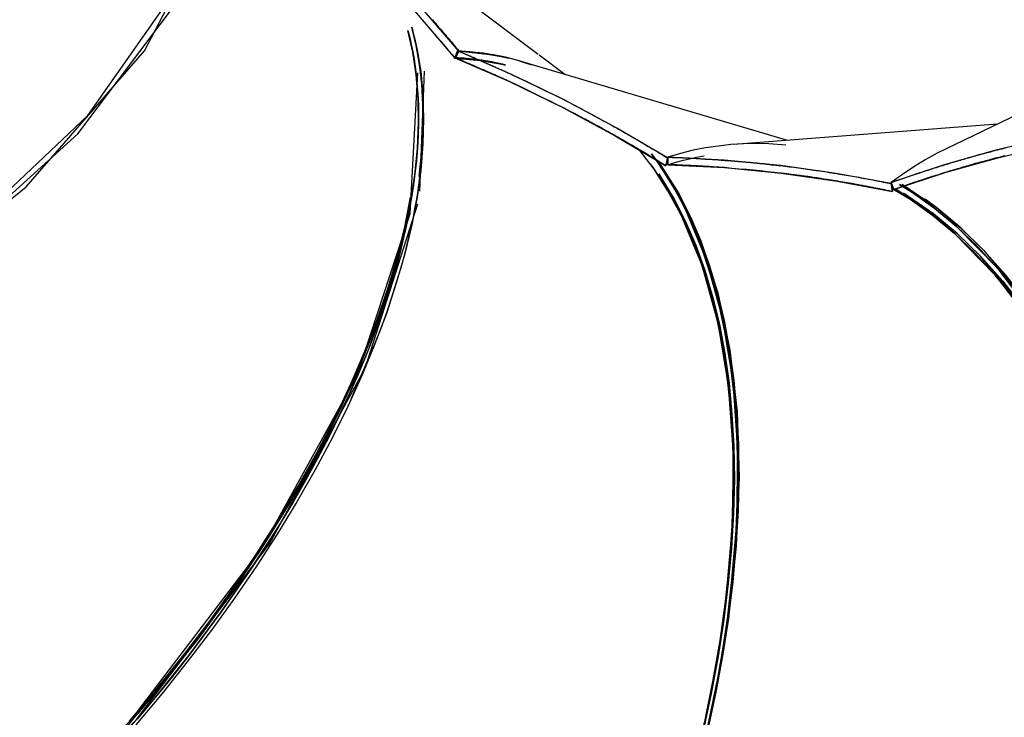
# Model space of a CAD drawing. Units: inches. Extents: x 54 to 243, y -7 to 217.
# Drawn here: x 188 to 192, y 72 to 74 of the extents above; entities that cross this region are included whole.
import ezdxf

# ---------------------------------------------------------------- set-up
doc = ezdxf.new("R2010")
doc.units = ezdxf.units.IN
doc.header["$MEASUREMENT"] = 0
doc.layers.add('Ebene 1', color=7, linetype='Continuous')

# ---------------------------------------------------------------- blocks, each defined once
blk = doc.blocks.new('block 2')
at = {"layer": 'Ebene 1', "color": 179, "lineweight": 25, "true_color": 0x1a171b}
for points in [[(187.139, 72.7783), (187.7708, 73.1545), (188.3013, 73.5834), (188.6968, 74.0382), (188.9321, 74.4899), (188.9921, 74.9084), (188.8729, 75.2688)], [(186.0062, 72.3591), (186.7318, 72.6106), (187.4201, 72.954), (188.0254, 73.3674), (188.508, 73.8225), (188.836, 74.29), (188.9883, 74.7389), (188.9535, 75.1396)], [(186.0052, 72.3453), (186.7135, 72.5892), (187.388, 72.9206), (187.9871, 73.3192), (188.4736, 73.7605), (188.8171, 74.217), (188.9966, 74.6607), (189.0014, 75.0635)], [(189.1557, 74.6132), (189.3087, 74.4716), (189.4558, 74.3241), (189.5974, 74.1712), (189.7324, 74.0137)], [(189.7324, 74.0137), (189.73, 74.0168), (189.7273, 74.0199), (189.7249, 74.023), (189.7221, 74.0261), (189.719, 74.0299), (189.7166, 74.033), (189.7138, 74.0361), (189.7114, 74.0392), (189.7087, 74.0423), (189.7059, 74.0458), (189.7031, 74.0492), (189.7004, 74.0523), (189.6976, 74.0554), (189.6949, 74.0585), (189.6921, 74.062), (189.6897, 74.0654), (189.6866, 74.0685), (189.6839, 74.0716), (189.6811, 74.0751), (189.6783, 74.0785), (189.6756, 74.0816), (189.6725, 74.0851), (189.6697, 74.0885), (189.667, 74.0916), (189.6642, 74.0947), (189.6611, 74.0981), (189.6584, 74.1012), (189.6556, 74.105), (189.6529, 74.1081), (189.6501, 74.1112), (189.6473, 74.1147), (189.6442, 74.1181), (189.6411, 74.1216), (189.6384, 74.1247), (189.6356, 74.1281), (189.6329, 74.1316), (189.6294, 74.135), (189.6267, 74.1381), (189.6239, 74.1416), (189.6208, 74.1447)], [(189.656, 74.1422), (189.6618, 74.136), (189.667, 74.1298), (189.6725, 74.1233), (189.678, 74.1174), (189.6832, 74.1109), (189.6887, 74.1047), (189.6942, 74.0981), (189.6994, 74.0923), (189.7045, 74.0857), (189.71, 74.0799), (189.7152, 74.0737), (189.7204, 74.0675), (189.7255, 74.0613), (189.7304, 74.0551), (189.7359, 74.0489), (189.7407, 74.043), (189.7459, 74.0368)], [(189.7459, 74.0368), (189.6112, 74.1932), (189.4706, 74.3448), (189.3235, 74.4912), (189.1719, 74.6325)], [(190.0101, 74.0261), (189.3214, 74.5446)], [(189.5881, 74.1171), (189.6057, 74.0451), (189.6181, 73.9703), (189.6253, 73.8918), (189.6277, 73.8105), (189.6253, 73.7261), (189.6181, 73.6389), (189.606, 73.5493), (189.5888, 73.4574)], [(189.5881, 74.1171), (189.5933, 74.0968), (189.5984, 74.0768), (189.6029, 74.0561), (189.607, 74.0354), (189.6108, 74.0144), (189.6139, 73.9931), (189.617, 73.9717), (189.6198, 73.9497), (189.6218, 73.9276), (189.6236, 73.9049), (189.6249, 73.8825), (189.6256, 73.8591), (189.6263, 73.8129), (189.6256, 73.766), (189.6232, 73.7175), (189.6191, 73.6682), (189.6129, 73.6186)], [(189.5888, 73.4574), (189.5939, 73.4842), (189.5991, 73.5108), (189.6039, 73.5373), (189.6081, 73.5635), (189.6119, 73.5893), (189.615, 73.6151), (189.6184, 73.6403), (189.6208, 73.6654), (189.6229, 73.6902), (189.6246, 73.7147), (189.626, 73.7392), (189.627, 73.7629), (189.6277, 73.7867), (189.6277, 73.8105), (189.627, 73.8518), (189.6253, 73.8921), (189.6222, 73.9317), (189.6177, 73.971), (189.6122, 74.0086), (189.6053, 74.0458), (189.597, 74.0816), (189.5881, 74.1171)], [(189.6132, 73.6186), (189.6229, 73.7168), (189.6263, 73.7888), (189.6256, 73.8591), (189.6218, 73.9273), (189.6139, 73.9927), (189.6032, 74.0561), (189.5881, 74.1171)], [(189.5671, 73.4415), (189.5853, 73.5342), (189.5988, 73.6241), (189.6074, 73.712), (189.6108, 73.797), (189.6094, 73.8787), (189.6032, 73.9579), (189.5919, 74.0337), (189.5757, 74.1061)], [(189.5757, 74.1061), (189.5815, 74.0826), (189.5867, 74.0585), (189.5919, 74.0348), (189.596, 74.01), (189.5995, 73.9848), (189.6032, 73.9593), (189.6057, 73.9331), (189.6077, 73.9066), (189.6094, 73.8797), (189.6105, 73.8525), (189.6108, 73.825), (189.6108, 73.797), (189.6098, 73.7557), (189.6074, 73.7137), (189.6039, 73.6703), (189.5991, 73.6265), (189.5933, 73.5814), (189.5857, 73.5359), (189.5771, 73.4891), (189.5671, 73.4415)], [(192.1395, 74.0809), (191.3695, 73.7099)], [(189.7321, 74.0144), (189.7366, 74.0261), (189.741, 74.0379)], [(189.741, 74.0379), (189.7366, 74.0261), (189.7321, 74.0144)], [(189.7331, 74.0144), (189.7397, 74.0255), (189.7459, 74.0368)], [(189.7459, 74.0368), (189.7397, 74.0255), (189.7331, 74.0144)], [(189.741, 74.0379), (189.7445, 74.0365), (189.7486, 74.0351), (189.7521, 74.0334), (189.7559, 74.032), (189.7596, 74.0303), (189.7631, 74.0289), (189.7672, 74.0272), (189.7707, 74.0255), (189.7741, 74.0241), (189.7783, 74.0224), (189.7817, 74.021), (189.7851, 74.0196), (189.7889, 74.0179), (189.7927, 74.0165), (189.7962, 74.0151), (189.7996, 74.0131), (189.8031, 74.0117), (189.8068, 74.01), (189.8106, 74.0086), (189.8141, 74.0072), (189.8175, 74.0055), (189.8213, 74.0041), (189.8248, 74.0027), (189.8282, 74.001), (189.8313, 73.9996), (189.8348, 73.9982), (189.8382, 73.9962), (189.842, 73.9948), (189.8454, 73.9934), (189.8489, 73.992), (189.852, 73.9903), (189.8558, 73.9889), (189.8589, 73.9876), (189.8623, 73.9858), (189.8661, 73.9841), (189.8692, 73.9827), (189.8726, 73.9814), (189.8757, 73.9796), (189.8795, 73.9783), (189.8823, 73.9769), (189.8861, 73.9755), (189.8892, 73.9738), (189.8923, 73.9724), (189.8957, 73.971), (189.8992, 73.9696), (189.9023, 73.9683), (189.9054, 73.9662), (189.9085, 73.9648), (189.9123, 73.9634), (189.9154, 73.9621), (189.9185, 73.9607), (189.9216, 73.959), (189.945, 73.9483), (189.9677, 73.9373), (189.9905, 73.9269), (190.0132, 73.9159), (190.0349, 73.9049), (190.0566, 73.8945), (190.078, 73.8839), (190.0986, 73.8728), (190.1069, 73.869), (190.1145, 73.8649), (190.1221, 73.8608), (190.1297, 73.857), (190.1376, 73.8532), (190.1455, 73.8487), (190.1531, 73.8449), (190.1603, 73.8411), (190.1679, 73.8367), (190.1758, 73.8329), (190.1831, 73.8291), (190.1903, 73.825), (190.1982, 73.8208), (190.2058, 73.8167), (190.213, 73.8129), (190.2206, 73.8091), (190.2275, 73.8046), (190.2351, 73.8008), (190.2423, 73.7967), (190.2495, 73.7929), (190.2568, 73.7888), (190.264, 73.7846), (190.2712, 73.7809), (190.2785, 73.7764), (190.2854, 73.7726), (190.2926, 73.7688), (190.2995, 73.7643), (190.3067, 73.7605), (190.3136, 73.7567), (190.3205, 73.7526), (190.3274, 73.7488), (190.3343, 73.7443), (190.3415, 73.7405), (190.3481, 73.7368), (190.355, 73.7323), (190.3619, 73.7285), (190.3687, 73.7244), (190.3753, 73.7202), (190.3822, 73.7164), (190.3887, 73.7123), (190.3956, 73.7085), (190.4022, 73.7047), (190.4087, 73.7002), (190.4153, 73.6964), (190.4218, 73.6927), (190.4287, 73.6882), (190.4349, 73.6844), (190.4418, 73.6806)], [(189.9887, 73.991), (189.9763, 73.9951), (189.9384, 74.0065), (189.9006, 74.0165), (189.8616, 74.0244), (189.822, 74.0306), (189.7817, 74.0348), (189.741, 74.0379)], [(189.741, 74.0379), (189.8492, 74.0261)], [(190.4418, 73.6806), (190.2723, 73.7802), (190.0986, 73.8728), (189.9216, 73.959), (189.741, 74.0379)], [(189.7459, 74.0368), (189.7472, 74.0368), (189.7493, 74.0365), (189.7507, 74.0365), (189.7521, 74.0365), (189.7538, 74.0365), (189.7552, 74.0361), (189.7569, 74.0361), (189.7583, 74.0361), (189.7596, 74.0361), (189.7614, 74.0358), (189.7627, 74.0358), (189.7648, 74.0358), (189.7662, 74.0354), (189.7676, 74.0354), (189.7693, 74.0354), (189.7707, 74.0351), (189.7724, 74.0351), (189.7738, 74.0351), (189.7752, 74.0348), (189.7772, 74.0348), (189.7786, 74.0348), (189.7803, 74.0344), (189.7817, 74.0344), (189.7831, 74.0344), (189.7848, 74.0341), (189.7862, 74.0341), (189.7876, 74.0337), (189.7893, 74.0337), (189.7907, 74.0337), (189.792, 74.0334), (189.7941, 74.0334), (189.7955, 74.033), (189.7969, 74.033), (189.7986, 74.0327), (189.8, 74.0327), (189.8013, 74.0327), (189.8031, 74.0323), (189.8044, 74.0323), (189.8058, 74.032), (189.8075, 74.032), (189.8093, 74.0317), (189.8106, 74.0317), (189.8124, 74.0313), (189.8137, 74.0313), (189.8151, 74.031), (189.8168, 74.031), (189.8182, 74.0306), (189.8196, 74.0303), (189.8213, 74.0303), (189.823, 74.0299), (189.8244, 74.0299), (189.8258, 74.0296), (189.8275, 74.0296), (189.8289, 74.0292), (189.8303, 74.0289), (189.8317, 74.0289), (189.8334, 74.0282), (189.8348, 74.0282), (189.8361, 74.0282), (189.8375, 74.0275), (189.8396, 74.0275), (189.841, 74.0272), (189.8423, 74.0268), (189.8437, 74.0268), (189.8454, 74.0265), (189.8468, 74.0261), (189.8482, 74.0261), (189.8499, 74.0258), (189.8513, 74.0255), (189.853, 74.0255), (189.8544, 74.0251), (189.8558, 74.0248), (189.8575, 74.0248), (189.8589, 74.0244), (189.8602, 74.0241), (189.8616, 74.0237), (189.863, 74.0237), (189.8647, 74.0234), (189.8661, 74.023), (189.8678, 74.0227), (189.8692, 74.0227), (189.8706, 74.0224), (189.8723, 74.022), (189.8737, 74.0217), (189.8751, 74.0213), (189.8764, 74.0213), (189.8778, 74.021), (189.8795, 74.0206), (189.8809, 74.0203), (189.8823, 74.0199), (189.884, 74.0199), (189.8854, 74.0196), (189.8871, 74.0193), (189.8885, 74.0189), (189.8899, 74.0186), (189.8913, 74.0182), (189.8926, 74.0179), (189.894, 74.0175), (189.8954, 74.0175), (189.8975, 74.0172), (189.8988, 74.0168), (189.9002, 74.0165), (189.9016, 74.0162), (189.903, 74.0158), (189.9043, 74.0155), (189.9057, 74.0151)], [(189.9057, 74.0151), (189.8272, 74.0296), (189.7459, 74.0368)], [(190.0993, 73.959), (190.0139, 74.023)], [(189.7321, 74.0144), (189.7555, 74.0131), (189.7786, 74.0113), (189.8013, 74.0089), (189.8241, 74.0058), (189.8461, 74.002), (189.8685, 73.9982), (189.9012, 73.9907)], [(190.4366, 73.6537), (190.4335, 73.6558), (190.4301, 73.6579), (190.4266, 73.6599), (190.4232, 73.6623), (190.4197, 73.6644), (190.4163, 73.6665), (190.4128, 73.6685), (190.4094, 73.6706), (190.4059, 73.6727), (190.4025, 73.6747), (190.3991, 73.6768), (190.3956, 73.6792), (190.3918, 73.6813), (190.3884, 73.6834), (190.3853, 73.6854), (190.3818, 73.6875), (190.378, 73.6896), (190.3746, 73.692), (190.3712, 73.694), (190.3677, 73.6961), (190.3639, 73.6982), (190.3601, 73.7002), (190.3567, 73.7023), (190.3529, 73.7047), (190.3494, 73.7068), (190.346, 73.7089), (190.3426, 73.7109), (190.3391, 73.713), (190.335, 73.7151), (190.3315, 73.7171), (190.3281, 73.7195), (190.3246, 73.7216), (190.3205, 73.7237), (190.3171, 73.7257), (190.3136, 73.7278), (190.3095, 73.7299), (190.306, 73.7319), (190.3023, 73.7343), (190.2988, 73.7364), (190.295, 73.7385), (190.2912, 73.7405), (190.2874, 73.7426), (190.284, 73.7447), (190.2802, 73.7467), (190.2764, 73.7492), (190.2726, 73.7512), (190.2692, 73.7533), (190.2654, 73.7554), (190.2613, 73.7574), (190.2578, 73.7595), (190.254, 73.7616), (190.2502, 73.7636), (190.2461, 73.766), (190.2427, 73.7681), (190.2389, 73.7702), (190.2351, 73.7722), (190.2309, 73.7743), (190.2271, 73.7764), (190.2237, 73.7784), (190.2199, 73.7809), (190.2158, 73.7829), (190.212, 73.785), (190.2082, 73.7871), (190.2044, 73.7891), (190.2003, 73.7912), (190.1965, 73.7936), (190.1927, 73.7957), (190.1886, 73.7977), (190.1848, 73.7998), (190.1806, 73.8019), (190.1768, 73.8039), (190.1727, 73.8063), (190.1689, 73.8084), (190.1651, 73.8105), (190.161, 73.8125), (190.1569, 73.8146), (190.1531, 73.8167), (190.1493, 73.8187), (190.1448, 73.8208), (190.141, 73.8232), (190.1372, 73.8253), (190.1331, 73.8274), (190.129, 73.8294), (190.1248, 73.8315), (190.121, 73.8336), (190.1169, 73.8356), (190.1128, 73.838), (190.1086, 73.8401), (190.1048, 73.8422), (190.1007, 73.8442), (190.0966, 73.8463), (190.0924, 73.8484), (190.0711, 73.8591), (190.0497, 73.8701), (190.028, 73.8804), (190.006, 73.8914), (189.9832, 73.9025), (189.9608, 73.9135), (189.9374, 73.9242), (189.914, 73.9352), (189.9078, 73.9376), (189.9019, 73.9407), (189.8957, 73.9435), (189.8899, 73.9462), (189.884, 73.949), (189.8775, 73.9517), (189.8716, 73.9548), (189.8654, 73.9576), (189.8589, 73.9603), (189.8527, 73.9631), (189.8461, 73.9659), (189.8399, 73.969), (189.8334, 73.9717), (189.8272, 73.9745), (189.8203, 73.9772), (189.8137, 73.98), (189.8072, 73.9827), (189.8006, 73.9858), (189.7941, 73.9886), (189.7872, 73.9917), (189.7807, 73.9944), (189.7738, 73.9972), (189.7669, 74.0003), (189.76, 74.0031), (189.7531, 74.0062), (189.7462, 74.0089), (189.7393, 74.0117), (189.7321, 74.0144)], [(189.8199, 74.0062), (189.7321, 74.0144)], [(189.7321, 74.0144), (189.914, 73.9352), (190.0924, 73.8484), (190.2668, 73.7547), (190.4366, 73.6537)], [(189.7324, 74.0137), (189.7328, 74.0144), (189.7331, 74.0144)], [(189.7331, 74.0144), (189.7328, 74.0144), (189.7324, 74.0137)], [(189.7324, 74.0137), (189.8182, 74.0058), (189.9012, 73.9907)], [(189.9012, 73.9907), (189.8995, 73.991), (189.8981, 73.9913), (189.8964, 73.9917), (189.8947, 73.992), (189.8933, 73.9924), (189.8919, 73.9927), (189.8902, 73.9931), (189.8888, 73.9934), (189.8875, 73.9938), (189.8857, 73.9941), (189.8844, 73.9944), (189.8823, 73.9948), (189.8809, 73.9951), (189.8795, 73.9955), (189.8778, 73.9958), (189.8764, 73.9958), (189.8751, 73.9962), (189.8733, 73.9965), (189.872, 73.9969), (189.8702, 73.9972), (189.8689, 73.9976), (189.8675, 73.9982), (189.8654, 73.9982), (189.864, 73.9982), (189.8623, 73.9989), (189.8609, 73.9989), (189.8596, 73.9996), (189.8578, 74), (189.8565, 74), (189.8547, 74.0003), (189.8534, 74.0007), (189.8513, 74.001), (189.8499, 74.0013), (189.8485, 74.0013), (189.8468, 74.0017), (189.8454, 74.002), (189.8437, 74.0024), (189.8423, 74.0024), (189.8406, 74.0027), (189.8389, 74.0031), (189.8375, 74.0031), (189.8361, 74.0034), (189.8341, 74.0038), (189.8327, 74.0041), (189.831, 74.0041), (189.8296, 74.0044), (189.8279, 74.0048), (189.8265, 74.0048), (189.8251, 74.0051), (189.8234, 74.0055), (189.822, 74.0055), (189.8199, 74.0058), (189.8186, 74.0058), (189.8168, 74.0062), (189.8151, 74.0065), (189.8137, 74.0065), (189.812, 74.0069), (189.8106, 74.0069), (189.8089, 74.0072), (189.8072, 74.0072), (189.8055, 74.0075), (189.8041, 74.0079), (189.8024, 74.0079), (189.801, 74.0082), (189.7993, 74.0082), (189.7979, 74.0086), (189.7962, 74.0086), (189.7948, 74.0089), (189.7927, 74.0089), (189.7913, 74.0093), (189.7896, 74.0093), (189.7879, 74.0096), (189.7865, 74.0096), (189.7848, 74.01), (189.7834, 74.01), (189.7817, 74.01), (189.78, 74.0103), (189.7786, 74.0103), (189.7765, 74.0106), (189.7752, 74.0106), (189.7734, 74.011), (189.7721, 74.011), (189.7703, 74.011), (189.7686, 74.0113), (189.7672, 74.0113), (189.7655, 74.0113), (189.7634, 74.0117), (189.7621, 74.0117), (189.7603, 74.0117), (189.759, 74.0124), (189.7572, 74.0124), (189.7555, 74.0124), (189.7541, 74.0124), (189.7524, 74.0124), (189.7507, 74.0124), (189.7493, 74.0131), (189.7472, 74.0131), (189.7455, 74.0131), (189.7441, 74.0131), (189.7424, 74.0131), (189.741, 74.0131), (189.7393, 74.0131), (189.7376, 74.0131), (189.7362, 74.0137), (189.7345, 74.0137), (189.7324, 74.0137)], [(189.7331, 74.0144), (189.7352, 74.0144), (189.7366, 74.0144), (189.7383, 74.0144), (189.7397, 74.0144), (189.7414, 74.0144), (189.7431, 74.0137), (189.7445, 74.0137), (189.7462, 74.0137), (189.7479, 74.0137), (189.7493, 74.0137), (189.7514, 74.0137), (189.7528, 74.0137), (189.7545, 74.0131), (189.7562, 74.0131), (189.7576, 74.0131), (189.7593, 74.0131), (189.7607, 74.0131), (189.7624, 74.0131), (189.7645, 74.0124), (189.7659, 74.0124), (189.7676, 74.0124), (189.769, 74.0124), (189.7707, 74.0124), (189.7724, 74.0117), (189.7738, 74.0117), (189.7755, 74.0113), (189.7772, 74.0113), (189.7789, 74.0113), (189.7803, 74.011), (189.782, 74.011), (189.7834, 74.0106), (189.7851, 74.0106), (189.7869, 74.0103), (189.7882, 74.0103), (189.79, 74.01), (189.7913, 74.01), (189.7934, 74.0096), (189.7948, 74.0096), (189.7965, 74.0093), (189.7979, 74.0093), (189.7996, 74.0089), (189.801, 74.0086), (189.8027, 74.0086), (189.8041, 74.0082), (189.8058, 74.0082), (189.8075, 74.0079), (189.8093, 74.0079), (189.8106, 74.0075), (189.8124, 74.0072), (189.8137, 74.0072), (189.8155, 74.0069), (189.8172, 74.0069), (189.8186, 74.0065), (189.8199, 74.0062), (189.822, 74.0062), (189.8234, 74.0058), (189.8251, 74.0055), (189.8265, 74.0055), (189.8282, 74.0051), (189.8296, 74.0048), (189.8313, 74.0048), (189.8327, 74.0044), (189.8344, 74.0041), (189.8361, 74.0038), (189.8375, 74.0038), (189.8389, 74.0034), (189.841, 74.0031), (189.8423, 74.0027), (189.8437, 74.0027), (189.8454, 74.0024), (189.8468, 74.002), (189.8485, 74.0017), (189.8499, 74.0017), (189.8516, 74.0013), (189.8534, 74.001), (189.8547, 74.0007), (189.8565, 74.0003), (189.8578, 74), (189.8596, 74), (189.8609, 73.9996), (189.8627, 73.9989), (189.864, 73.9989), (189.8654, 73.9982), (189.8675, 73.9982), (189.8689, 73.9976), (189.8706, 73.9976), (189.872, 73.9972), (189.8733, 73.9969), (189.8751, 73.9965), (189.8764, 73.9962), (189.8778, 73.9958), (189.8795, 73.9955), (189.8809, 73.9951), (189.8823, 73.9948), (189.8844, 73.9944), (189.8857, 73.9941), (189.8875, 73.9938), (189.8888, 73.9934), (189.8902, 73.9931), (189.8919, 73.9927), (189.8933, 73.9924), (189.8947, 73.992), (189.8964, 73.9917), (189.8981, 73.9913), (189.8995, 73.991), (189.9012, 73.9907)], [(189.8957, 73.992), (189.8944, 73.9924), (189.893, 73.9927), (189.8916, 73.9931), (189.8902, 73.9931), (189.8885, 73.9934), (189.8871, 73.9938), (189.8857, 73.9941), (189.8844, 73.9944), (189.8823, 73.9948), (189.8809, 73.9951), (189.8795, 73.9955), (189.8782, 73.9958), (189.8768, 73.9962), (189.8751, 73.9965), (189.8737, 73.9969), (189.8723, 73.9972), (189.8706, 73.9972), (189.8692, 73.9976), (189.8678, 73.9982), (189.8661, 73.9982), (189.8644, 73.9989), (189.863, 73.9989), (189.8616, 73.9989), (189.8602, 73.9996), (189.8585, 74), (189.8571, 74.0003), (189.8558, 74.0007), (189.8544, 74.001), (189.8527, 74.001), (189.8509, 74.0013), (189.8496, 74.0017), (189.8478, 74.002), (189.8465, 74.002), (189.8451, 74.0024), (189.8434, 74.0027), (189.842, 74.0031), (189.8406, 74.0031), (189.8389, 74.0034), (189.8375, 74.0038), (189.8361, 74.0038), (189.8344, 74.0041), (189.8327, 74.0044), (189.8313, 74.0048), (189.8299, 74.0048), (189.8282, 74.0051), (189.8268, 74.0055), (189.8255, 74.0055), (189.8237, 74.0058), (189.822, 74.0062), (189.8206, 74.0062), (189.8189, 74.0065), (189.8175, 74.0065), (189.8161, 74.0069), (189.8144, 74.0072), (189.813, 74.0072), (189.8113, 74.0075), (189.8099, 74.0075), (189.8086, 74.0079), (189.8065, 74.0082), (189.8051, 74.0082), (189.8037, 74.0086), (189.802, 74.0086), (189.8006, 74.0089), (189.7989, 74.0089), (189.7975, 74.0093), (189.7962, 74.0093), (189.7941, 74.0096), (189.7927, 74.0096), (189.7913, 74.01), (189.7896, 74.01), (189.7882, 74.0103), (189.7865, 74.0103), (189.7851, 74.0106), (189.7834, 74.0106), (189.782, 74.011), (189.7803, 74.011), (189.7789, 74.0113), (189.7772, 74.0113), (189.7755, 74.0113), (189.7741, 74.0117), (189.7724, 74.0117), (189.771, 74.0124), (189.7696, 74.0124), (189.7679, 74.0124), (189.7665, 74.0124), (189.7648, 74.0124), (189.7631, 74.0131), (189.7614, 74.0131), (189.76, 74.0131), (189.7583, 74.0131), (189.7569, 74.0131), (189.7552, 74.0131), (189.7538, 74.0137), (189.7524, 74.0137), (189.7507, 74.0137), (189.7493, 74.0137), (189.7472, 74.0137), (189.7459, 74.0137), (189.7441, 74.0137), (189.7428, 74.0144), (189.741, 74.0144), (189.7397, 74.0144), (189.7379, 74.0144), (189.7366, 74.0144), (189.7348, 74.0144), (189.7331, 74.0144)], [(189.7331, 74.0144), (189.8161, 74.0069), (189.8957, 73.992)], [(189.9012, 73.9907), (189.8186, 74.0065), (189.7331, 74.0144)], [(189.9112, 74.0137), (189.9081, 74.0144), (189.9057, 74.0151)], [(189.9057, 74.0151), (189.9081, 74.0144), (189.9112, 74.0137)], [(189.9829, 73.9927), (189.9457, 74.0048)], [(189.9498, 74.0034), (189.9874, 73.9913)], [(189.9505, 74.0034), (189.9791, 73.9941)], [(189.9891, 73.9913), (189.9505, 74.0034)], [(190.839, 73.7392), (189.9529, 74.0024)], [(188.1239, 71.2687), (188.6524, 71.8044), (189.0892, 72.3784), (189.4062, 72.9537), (189.5833, 73.4939), (189.6091, 73.9645)], [(189.6153, 73.5697), (189.6308, 73.9696)], [(191.5425, 73.7933), (190.663, 73.7257)], [(191.8898, 73.7805), (191.7127, 73.7471), (191.5366, 73.7061), (191.3613, 73.6561), (191.188, 73.5979)], [(191.188, 73.5979), (191.1914, 73.599), (191.1945, 73.6003), (191.1976, 73.6014), (191.2007, 73.6027), (191.2038, 73.6041), (191.2073, 73.6052), (191.2104, 73.6062), (191.2138, 73.6072), (191.2169, 73.6083), (191.2204, 73.6096), (191.2235, 73.6107), (191.2266, 73.6117), (191.2297, 73.6127), (191.2331, 73.6138), (191.2362, 73.6151), (191.2393, 73.6158), (191.2424, 73.6172), (191.2455, 73.6186), (191.2486, 73.6196), (191.2521, 73.6207), (191.2548, 73.6217), (191.2579, 73.6227), (191.261, 73.6238), (191.2645, 73.6248), (191.2676, 73.6258), (191.2707, 73.6269), (191.2738, 73.6279), (191.2772, 73.6293), (191.2803, 73.63), (191.2831, 73.6313), (191.2862, 73.632), (191.2893, 73.6331), (191.2927, 73.6341), (191.2958, 73.6351), (191.2986, 73.6362), (191.3017, 73.6372), (191.3048, 73.6382), (191.3082, 73.6393), (191.311, 73.6399), (191.3141, 73.641), (191.3172, 73.642), (191.3203, 73.6431), (191.3234, 73.6441), (191.3265, 73.6448), (191.3296, 73.6458), (191.3323, 73.6472), (191.3354, 73.6482), (191.3389, 73.6489), (191.3416, 73.6499), (191.3447, 73.651), (191.3475, 73.652), (191.3506, 73.6527), (191.354, 73.6537), (191.3568, 73.6548), (191.3599, 73.6555), (191.3627, 73.6565), (191.3661, 73.6575), (191.3689, 73.6582), (191.372, 73.6592), (191.3747, 73.6599), (191.3782, 73.6613), (191.3809, 73.6623), (191.384, 73.663), (191.3868, 73.6641), (191.3899, 73.6648), (191.3926, 73.6658), (191.3961, 73.6665), (191.3988, 73.6675), (191.4019, 73.6682), (191.4047, 73.6692), (191.4074, 73.6699), (191.4109, 73.671), (191.4136, 73.6716), (191.4164, 73.6727), (191.4195, 73.6734), (191.4223, 73.6747), (191.425, 73.6754), (191.4285, 73.6761), (191.4312, 73.6768), (191.434, 73.6778), (191.4371, 73.6789), (191.4402, 73.6796), (191.4429, 73.6803), (191.4457, 73.6813), (191.4488, 73.682), (191.4515, 73.6827), (191.4546, 73.6837), (191.4574, 73.6844), (191.4601, 73.6851), (191.4632, 73.6861), (191.466, 73.6868), (191.4691, 73.6875), (191.4719, 73.6882), (191.4746, 73.6892), (191.4774, 73.6902), (191.4801, 73.6909), (191.4829, 73.6916), (191.486, 73.6927), (191.4891, 73.6933), (191.4918, 73.694), (191.4946, 73.6947), (191.4977, 73.6954), (191.5005, 73.6964), (191.5032, 73.6971), (191.506, 73.6978), (191.5087, 73.6985), (191.5118, 73.6992), (191.5146, 73.6999), (191.517, 73.7006), (191.5197, 73.7013), (191.5225, 73.702), (191.5253, 73.703), (191.528, 73.704), (191.5311, 73.7047), (191.5339, 73.7054), (191.5366, 73.7061), (191.5439, 73.7078), (191.5508, 73.7095), (191.558, 73.7113), (191.5649, 73.713), (191.5721, 73.7147)], [(191.1966, 73.5745), (191.3713, 73.6327), (191.5477, 73.6823), (191.7251, 73.7237), (191.9032, 73.7564)], [(191.5687, 73.6878), (191.5652, 73.6868), (191.5618, 73.6861), (191.558, 73.6851), (191.5545, 73.6844), (191.5511, 73.6834), (191.5477, 73.6823), (191.5421, 73.6809), (191.5363, 73.6796), (191.5308, 73.6782), (191.5249, 73.6768), (191.5194, 73.6754), (191.5139, 73.6734), (191.508, 73.672), (191.5025, 73.6706), (191.4967, 73.6689), (191.4912, 73.6675), (191.4853, 73.6658), (191.4794, 73.6644), (191.4736, 73.6627), (191.4677, 73.6613), (191.4619, 73.6592), (191.4564, 73.6575), (191.4502, 73.6561), (191.4446, 73.6544), (191.4384, 73.6527), (191.4326, 73.651), (191.4264, 73.6493), (191.4209, 73.6475), (191.415, 73.6455), (191.4088, 73.6437), (191.403, 73.642), (191.3971, 73.6403), (191.3909, 73.6386), (191.385, 73.6368), (191.3788, 73.6351), (191.3726, 73.6331), (191.3668, 73.6313), (191.3606, 73.6293), (191.3544, 73.6272), (191.3482, 73.6255), (191.3423, 73.6234), (191.3361, 73.6217), (191.3299, 73.6196), (191.3237, 73.6179), (191.3175, 73.6158), (191.3113, 73.6134), (191.3048, 73.6117), (191.2989, 73.6096), (191.2927, 73.6076), (191.2862, 73.6055), (191.28, 73.6034), (191.2734, 73.601), (191.2672, 73.599), (191.2607, 73.5969), (191.2545, 73.5948), (191.2479, 73.5928), (191.2417, 73.5903), (191.2355, 73.5879), (191.229, 73.5859), (191.2224, 73.5834), (191.2159, 73.5814), (191.2097, 73.579), (191.2028, 73.5769), (191.1966, 73.5745)], [(190.8359, 73.7226), (190.7794, 73.7275), (190.7374, 73.7285), (190.6953, 73.7278), (190.6533, 73.725), (190.6113, 73.7202), (190.5689, 73.714), (190.5272, 73.7058), (190.4852, 73.6947), (190.4428, 73.683)], [(190.3646, 71.1226), (190.4139, 71.2594), (190.4587, 71.3968), (190.4993, 71.5336), (190.5355, 71.6694), (190.5672, 71.8044), (190.5944, 71.9381), (190.6168, 72.07), (190.635, 72.2002), (190.6485, 72.3281), (190.6571, 72.4528), (190.6609, 72.5751), (190.6602, 72.6939), (190.6547, 72.809), (190.6443, 72.9203), (190.6292, 73.0278), (190.6096, 73.1304), (190.5851, 73.2289), (190.5562, 73.3227), (190.5231, 73.4109), (190.4852, 73.4935), (190.4432, 73.571), (190.397, 73.6427), (190.346, 73.7092)], [(190.5823, 71.8092), (190.6099, 71.9439), (190.633, 72.0773), (190.6512, 72.2082), (190.6733, 72.4628), (190.6767, 72.7056), (190.6602, 72.934), (190.6254, 73.1466), (190.572, 73.3395), (190.5003, 73.5121), (190.4573, 73.5914), (190.4101, 73.6641), (190.3884, 73.694)], [(190.3884, 73.694), (190.4111, 73.663), (190.4576, 73.5907), (190.5003, 73.5121), (190.5382, 73.4288), (190.572, 73.3399), (190.6009, 73.2455), (190.6254, 73.1466), (190.645, 73.0422), (190.6602, 72.9344), (190.6709, 72.8217), (190.6767, 72.7056), (190.6774, 72.5858), (190.6733, 72.4628), (190.6647, 72.3367), (190.6512, 72.2082), (190.633, 72.0773), (190.6099, 71.9439), (190.5823, 71.8092), (190.5506, 71.6728), (190.5141, 71.5357), (190.4731, 71.3975), (190.428, 71.2597), (190.3784, 71.1216)], [(191.3695, 73.7099), (191.3413, 73.6958), (191.3017, 73.6741), (191.2631, 73.6506), (191.2255, 73.6248), (191.188, 73.5979)], [(190.3839, 73.661), (190.3963, 73.6441), (190.4428, 73.5717), (190.4852, 73.4935), (190.5562, 73.322), (190.6096, 73.1304), (190.6443, 72.9203), (190.6602, 72.6939), (190.6571, 72.4524), (190.635, 72.2002), (190.6168, 72.07), (190.5944, 71.9381), (190.5672, 71.8044), (190.5355, 71.6694), (190.5189, 71.6056), (190.5014, 71.5409), (190.4804, 71.4689), (190.4587, 71.3968), (190.4404, 71.3397), (190.4215, 71.2825), (190.3935, 71.2025), (190.3646, 71.1226)], [(190.4132, 73.6661), (190.48, 73.5593), (190.5183, 73.4835), (190.5527, 73.4036), (190.6092, 73.23), (190.6499, 73.0398), (190.6736, 72.8341), (190.6809, 72.6147), (190.6712, 72.3839), (190.645, 72.1431), (190.6264, 72.0239), (190.604, 71.9029), (190.5761, 71.7724), (190.5434, 71.6408), (190.5272, 71.5784), (190.5093, 71.5157), (190.49, 71.4496), (190.4697, 71.3838), (190.449, 71.3211), (190.4283, 71.259), (190.4042, 71.1922), (190.3801, 71.1254)], [(190.4366, 73.6537), (190.439, 73.6672), (190.4418, 73.6806)], [(190.4418, 73.6806), (190.439, 73.6672), (190.4366, 73.6537)], [(190.4428, 73.6579), (190.4666, 73.6651), (190.4904, 73.6716), (190.5145, 73.6778), (190.5382, 73.683), (190.5634, 73.6878)], [(191.1876, 73.5948), (191.004, 73.6286), (190.8183, 73.6548), (190.6309, 73.6727), (190.4428, 73.683)], [(190.4428, 73.683), (190.4428, 73.6703), (190.4428, 73.6579)], [(190.4428, 73.683), (190.4463, 73.6827), (190.4497, 73.6827), (190.4531, 73.6827), (190.4573, 73.6823), (190.4607, 73.6823), (190.4642, 73.6823), (190.4676, 73.682), (190.4714, 73.682), (190.4749, 73.6816), (190.4783, 73.6816), (190.4817, 73.6816), (190.4852, 73.6813), (190.489, 73.6813), (190.4921, 73.6809), (190.4955, 73.6809), (190.4993, 73.6806), (190.5028, 73.6806), (190.5062, 73.6806), (190.5096, 73.6803), (190.5134, 73.6803), (190.5165, 73.6799), (190.52, 73.6799), (190.5234, 73.6796), (190.5272, 73.6796), (190.5303, 73.6792), (190.5338, 73.6792), (190.5372, 73.6789), (190.5407, 73.6789), (190.5441, 73.6785), (190.5475, 73.6785), (190.551, 73.6782), (190.5541, 73.6778), (190.5579, 73.6778), (190.561, 73.6775), (190.5644, 73.6775), (190.5675, 73.6768), (190.5713, 73.6768), (190.5748, 73.6768), (190.5779, 73.6761), (190.5813, 73.6761), (190.5844, 73.6761), (190.5875, 73.6761), (190.5913, 73.6754), (190.5944, 73.6754), (190.5978, 73.6754), (190.6009, 73.6747), (190.6044, 73.6747), (190.6078, 73.6747), (190.6109, 73.6741), (190.614, 73.6741), (190.6175, 73.6741), (190.6209, 73.6734), (190.624, 73.6734), (190.6275, 73.6734), (190.6309, 73.6727), (190.634, 73.6723), (190.6371, 73.6723), (190.6402, 73.672), (190.6437, 73.6716), (190.6471, 73.6716), (190.6502, 73.6713), (190.6533, 73.671), (190.6564, 73.6706), (190.6595, 73.6706), (190.663, 73.6703), (190.6661, 73.6699), (190.6692, 73.6696), (190.6723, 73.6696), (190.6757, 73.6692), (190.6788, 73.6689), (190.6819, 73.6685), (190.685, 73.6685), (190.6881, 73.6682), (190.6915, 73.6679), (190.6946, 73.6675), (190.6977, 73.6672), (190.7008, 73.6672), (190.7043, 73.6668), (190.7074, 73.6665), (190.7102, 73.6661), (190.7133, 73.6658), (190.7164, 73.6658), (190.7198, 73.6654), (190.7226, 73.6651), (190.7257, 73.6648), (190.7288, 73.6644), (190.7319, 73.6641), (190.7346, 73.6641), (190.7381, 73.6637), (190.7412, 73.6634), (190.7439, 73.663), (190.747, 73.6627), (190.7501, 73.6623), (190.7532, 73.662), (190.7563, 73.6617), (190.7591, 73.6617), (190.7625, 73.6613), (190.7653, 73.661), (190.7684, 73.6606), (190.7711, 73.6599), (190.7742, 73.6599), (190.7773, 73.6592), (190.7804, 73.6592), (190.7832, 73.6586), (190.7859, 73.6582), (190.789, 73.6579), (190.7918, 73.6579), (190.7949, 73.6575), (190.798, 73.6572), (190.8008, 73.6568), (190.8035, 73.6565), (190.8066, 73.6561), (190.8097, 73.6558), (190.8125, 73.6555), (190.8152, 73.6551), (190.8183, 73.6548), (190.8259, 73.6537), (190.8335, 73.653), (190.8411, 73.652), (190.8486, 73.651), (190.8562, 73.6503), (190.8635, 73.6493), (190.871, 73.6482), (190.8786, 73.6472), (190.8862, 73.6465), (190.8934, 73.6451), (190.901, 73.6441), (190.9082, 73.6431), (190.9158, 73.642), (190.9231, 73.641), (190.9303, 73.6399), (190.9375, 73.6389), (190.9451, 73.6379), (190.9523, 73.6368), (190.9596, 73.6358), (190.9665, 73.6348), (190.974, 73.6337), (190.9809, 73.632), (190.9885, 73.6313), (190.9957, 73.63), (191.0026, 73.6293), (191.0095, 73.6275), (191.0168, 73.6265), (191.0237, 73.6255), (191.0309, 73.6241), (191.0378, 73.6231), (191.045, 73.622), (191.0519, 73.6207), (191.0591, 73.6196), (191.066, 73.6182), (191.0729, 73.6172), (191.0798, 73.6158), (191.0867, 73.6145), (191.0936, 73.6131), (191.1001, 73.612), (191.1074, 73.6107), (191.1139, 73.6093), (191.1208, 73.6083), (191.1277, 73.6069), (191.1346, 73.6055), (191.1411, 73.6041), (191.148, 73.6031), (191.1546, 73.6014), (191.1615, 73.6), (191.168, 73.5986), (191.1749, 73.5976), (191.1811, 73.5962), (191.1876, 73.5948)], [(190.4428, 73.6579), (190.4428, 73.6703), (190.4428, 73.683)], [(190.4428, 73.6579), (190.6323, 73.6479), (190.8207, 73.6293), (191.0075, 73.6027), (191.1925, 73.5679)], [(191.1925, 73.5679), (191.189, 73.5686), (191.1859, 73.5693), (191.1825, 73.57), (191.1794, 73.571), (191.1763, 73.571), (191.1728, 73.5717), (191.1694, 73.5724), (191.1663, 73.5735), (191.1632, 73.5741), (191.1597, 73.5748), (191.1563, 73.5755), (191.1528, 73.5762), (191.1497, 73.5769), (191.1466, 73.5776), (191.1429, 73.5779), (191.1398, 73.5786), (191.1363, 73.5793), (191.1332, 73.58), (191.1301, 73.5807), (191.1263, 73.5814), (191.1232, 73.5821), (191.1198, 73.5824), (191.1163, 73.5831), (191.1129, 73.5838), (191.1094, 73.5845), (191.1063, 73.5852), (191.1029, 73.5859), (191.0994, 73.5866), (191.096, 73.5872), (191.0926, 73.5879), (191.0895, 73.5886), (191.086, 73.5886), (191.0822, 73.5897), (191.0791, 73.5903), (191.0757, 73.591), (191.0722, 73.5914), (191.0688, 73.5921), (191.0653, 73.5928), (191.0619, 73.5934), (191.0581, 73.5938), (191.055, 73.5945), (191.0516, 73.5952), (191.0481, 73.5959), (191.0447, 73.5962), (191.0412, 73.5969), (191.0378, 73.5976), (191.0343, 73.5979), (191.0309, 73.5986), (191.0274, 73.5993), (191.0237, 73.5996), (191.0202, 73.6003), (191.0168, 73.601), (191.0133, 73.6014), (191.0095, 73.6024), (191.0061, 73.6031), (191.0026, 73.6034), (190.9992, 73.6041), (190.9957, 73.6048), (190.992, 73.6052), (190.9885, 73.6058), (190.9851, 73.6062), (190.9813, 73.6069), (190.9778, 73.6076), (190.9744, 73.6079), (190.9709, 73.6086), (190.9672, 73.6089), (190.9637, 73.6096), (190.9603, 73.61), (190.9568, 73.6107), (190.953, 73.6114), (190.9492, 73.6117), (190.9458, 73.6124), (190.9424, 73.6127), (190.9389, 73.6134), (190.9348, 73.6138), (190.9313, 73.6145), (190.9279, 73.6151), (190.9241, 73.6158), (190.9203, 73.6158), (190.9169, 73.6169), (190.9134, 73.6172), (190.9096, 73.6179), (190.9058, 73.6182), (190.9024, 73.6186), (190.8986, 73.6193), (190.8948, 73.6196), (190.891, 73.6203), (190.8876, 73.6207), (190.8841, 73.6213), (190.88, 73.6217), (190.8765, 73.622), (190.8728, 73.6227), (190.8693, 73.6231), (190.8655, 73.6238), (190.8617, 73.6241), (190.8579, 73.6244), (190.8545, 73.6251), (190.8507, 73.6255), (190.8469, 73.6258), (190.8431, 73.6265), (190.8393, 73.6269), (190.8356, 73.6272), (190.8318, 73.6279), (190.8283, 73.6282), (190.8245, 73.6286), (190.8207, 73.6293), (190.798, 73.632), (190.7753, 73.6344), (190.7522, 73.6368), (190.7288, 73.6393), (190.705, 73.6413), (190.6809, 73.6434), (190.6564, 73.6455), (190.6323, 73.6479), (190.6257, 73.6482), (190.6195, 73.6486), (190.613, 73.6493), (190.6065, 73.6496), (190.5999, 73.6499), (190.5937, 73.6503), (190.5868, 73.651), (190.5803, 73.6513), (190.5741, 73.6517), (190.5672, 73.652), (190.5606, 73.6524), (190.5537, 73.6527), (190.5472, 73.6534), (190.5403, 73.6537), (190.5338, 73.6541), (190.5265, 73.6544), (190.52, 73.6548), (190.5131, 73.6551), (190.5062, 73.6555), (190.4993, 73.6555), (190.4921, 73.6558), (190.4852, 73.6561), (190.4783, 73.6565), (190.4714, 73.6568), (190.4642, 73.6572), (190.4569, 73.6572), (190.4497, 73.6575), (190.4428, 73.6579)], [(190.4122, 73.6272), (190.4638, 73.5425), (190.5017, 73.4684), (190.5358, 73.3895), (190.5661, 73.3058), (190.5923, 73.2176), (190.6147, 73.1253), (190.633, 73.0291), (190.6471, 72.9289), (190.6568, 72.8248), (190.663, 72.7174), (190.6647, 72.6075), (190.6619, 72.4938), (190.655, 72.3777), (190.6443, 72.2595), (190.6292, 72.1389), (190.6102, 72.0163), (190.5875, 71.8919), (190.5603, 71.7669), (190.5293, 71.6401), (190.4941, 71.5123), (190.4552, 71.3844), (190.4128, 71.2559), (190.367, 71.1278)], [(190.3801, 71.1247), (190.4259, 71.2539), (190.4686, 71.3831), (190.5072, 71.5119), (190.542, 71.6404), (190.5734, 71.7682), (190.6003, 71.8943), (190.6237, 72.0197), (190.6426, 72.1427), (190.6574, 72.2643), (190.6685, 72.3839), (190.6754, 72.501), (190.6778, 72.6147), (190.6757, 72.7263), (190.6698, 72.8341), (190.6602, 72.9389), (190.6457, 73.0402), (190.6271, 73.1373), (190.6051, 73.2307), (190.5785, 73.3196), (190.5482, 73.404), (190.5141, 73.4835), (190.4759, 73.559), (190.4277, 73.6386)], [(190.3801, 71.1254), (190.4266, 71.2546), (190.4697, 71.3838), (190.5083, 71.5123), (190.5434, 71.6408), (190.5751, 71.7686), (190.6027, 71.8947), (190.6257, 72.0197), (190.645, 72.1431), (190.6602, 72.2643), (190.6712, 72.3842), (190.6781, 72.501), (190.6809, 72.6147), (190.6795, 72.7263), (190.6733, 72.8341), (190.6636, 72.9389), (190.6499, 73.0398), (190.6316, 73.1373), (190.6092, 73.2303), (190.583, 73.3189), (190.5527, 73.4036), (190.5186, 73.4835), (190.4804, 73.5583), (190.4321, 73.6382)], [(190.429, 73.6365), (190.4776, 73.5555), (190.5155, 73.4804), (190.5496, 73.4005), (190.5796, 73.3161), (190.6061, 73.2272), (190.6282, 73.1342), (190.6464, 73.0371), (190.6602, 72.9361), (190.6702, 72.8314), (190.6757, 72.7236), (190.6778, 72.6123), (190.6754, 72.4982), (190.6685, 72.3815), (190.6574, 72.2629), (190.6423, 72.1413), (190.6233, 72.0183), (190.6003, 71.8933), (190.5734, 71.7672), (190.542, 71.6397), (190.5072, 71.5116), (190.4686, 71.3834), (190.4263, 71.2542), (190.3801, 71.1254)], [(190.4321, 73.6313), (190.4752, 73.5604), (190.5138, 73.4842), (190.5482, 73.404), (190.6051, 73.2303), (190.6457, 73.0402), (190.6698, 72.8341), (190.6778, 72.6147), (190.6685, 72.3839), (190.6426, 72.1427), (190.6237, 72.0194), (190.6003, 71.8943), (190.5734, 71.7679), (190.542, 71.6404), (190.5265, 71.5798), (190.5093, 71.5191), (190.4893, 71.4509), (190.4686, 71.3831), (190.4511, 71.329), (190.4332, 71.2749), (190.4066, 71.1998), (190.3801, 71.1247)], [(190.5734, 71.7672), (190.6003, 71.8933), (190.6233, 72.0183), (190.6423, 72.1413), (190.6685, 72.3815), (190.6778, 72.6123), (190.6702, 72.8314), (190.6464, 73.0371), (190.6061, 73.2272), (190.5496, 73.4005), (190.5152, 73.4811), (190.4769, 73.5569), (190.4335, 73.63)], [(190.561, 71.7706), (190.5889, 71.9002), (190.6109, 72.0204), (190.6292, 72.1389), (190.655, 72.3777), (190.6647, 72.6075), (190.6568, 72.8248), (190.633, 73.0291), (190.5923, 73.2176), (190.5358, 73.3895), (190.5017, 73.4687), (190.4631, 73.5438), (190.4163, 73.621)], [(191.1876, 73.5948), (191.1904, 73.5814), (191.1925, 73.5679)], [(191.1925, 73.5679), (191.1904, 73.5814), (191.1876, 73.5948)], [(191.188, 73.5979), (191.1925, 73.5866), (191.1966, 73.5745)], [(191.1966, 73.5745), (191.1925, 73.5866), (191.188, 73.5979)], [(191.6713, 73.1428), (191.5446, 73.3106), (191.4064, 73.4515), (191.3334, 73.5121), (191.2579, 73.5659), (191.2159, 73.5921)], [(191.2159, 73.5921), (191.2593, 73.5648), (191.3337, 73.5118), (191.4064, 73.4515), (191.4763, 73.3847), (191.5442, 73.3106), (191.6093, 73.23), (191.6713, 73.1428), (191.7309, 73.0498), (191.7871, 72.9506), (191.8401, 72.8459), (191.8898, 72.7356), (191.9356, 72.6202), (191.9779, 72.4996), (192.0169, 72.3749), (192.0517, 72.2457), (192.0823, 72.1131), (192.1092, 71.9767), (192.1323, 71.8371), (192.1509, 71.6945), (192.1654, 71.5495), (192.1757, 71.4024), (192.1816, 71.2535), (192.1833, 71.1033)], [(191.2245, 73.5928), (191.3389, 73.5149), (191.4195, 73.4474), (191.497, 73.3716), (191.6424, 73.1955)], [(191.1914, 73.5786), (191.2517, 73.5425), (191.3261, 73.4894), (191.3985, 73.4291), (191.5353, 73.2889), (191.6617, 73.1232), (191.7761, 72.932), (191.8777, 72.7187), (191.9655, 72.4848), (192.0386, 72.2333), (192.0692, 72.1014), (192.0958, 71.9663), (192.1185, 71.8278), (192.1371, 71.6862), (192.1443, 71.6187), (192.1509, 71.5505), (192.1567, 71.474), (192.1619, 71.3968), (192.1647, 71.3352), (192.1671, 71.2735), (192.1685, 71.187), (192.1691, 71.0999)], [(192.1691, 71.0999), (192.1674, 71.2487), (192.1619, 71.3968), (192.1516, 71.5422), (192.1371, 71.6862), (192.1185, 71.8278), (192.0958, 71.9663), (192.0692, 72.1014), (192.0386, 72.2333), (192.0041, 72.3615), (191.9655, 72.4855), (191.9235, 72.6047), (191.8777, 72.7187), (191.8288, 72.8283), (191.7761, 72.9323), (191.7206, 73.0309), (191.6617, 73.1232), (191.6, 73.2093), (191.5353, 73.2892), (191.4684, 73.3626), (191.3985, 73.4291), (191.3268, 73.4887), (191.2528, 73.5414), (191.1914, 73.5786)], [(191.2007, 73.5786), (191.3299, 73.4932), (191.4095, 73.427), (191.4863, 73.3519), (191.5604, 73.2693), (191.631, 73.1783), (191.6979, 73.0794), (191.7609, 72.973), (191.8202, 72.8596), (191.8756, 72.7397), (191.9266, 72.613), (191.9731, 72.4807), (192.0152, 72.3429), (192.052, 72.1996), (192.0844, 72.0518), (192.1116, 71.9002), (192.134, 71.7445), (192.1512, 71.5853), (192.1633, 71.4237), (192.1702, 71.2601), (192.1716, 71.0947), (192.1681, 70.9283), (192.1595, 70.7609), (192.1457, 70.5935)], [(191.631, 73.178), (191.4863, 73.3519), (191.4088, 73.4274), (191.3289, 73.4939), (191.2286, 73.5624)], [(188.1315, 71.2587), (188.6703, 71.8058), (189.1137, 72.3918), (189.4334, 72.9781), (189.6081, 73.527)], [(189.5843, 73.5497), (189.5574, 73.415), (189.5202, 73.2755), (189.4727, 73.1321), (189.4148, 72.985), (189.3473, 72.8359), (189.2701, 72.6846), (189.1836, 72.532), (189.0882, 72.3784), (188.9845, 72.225), (188.8732, 72.0724), (188.6331, 71.7768)], [(189.5843, 73.5497), (189.5795, 73.5225), (189.5743, 73.4949), (189.5684, 73.467), (189.5622, 73.4394), (189.5554, 73.4102), (189.5481, 73.3819), (189.5402, 73.3526), (189.5323, 73.323), (189.5233, 73.293), (189.514, 73.2624), (189.5044, 73.2317), (189.494, 73.2007), (189.483, 73.1693), (189.472, 73.138), (189.4313, 73.0333), (189.3855, 72.9272), (189.3318, 72.8128), (189.2725, 72.6977), (189.2098, 72.5851), (189.1423, 72.4721), (189.0703, 72.3587), (188.9938, 72.2457), (188.9559, 72.1927), (188.9177, 72.1393), (188.8732, 72.08), (188.8281, 72.0211), (188.7916, 71.9746), (188.7544, 71.9284), (188.701, 71.864), (188.6469, 71.7999)], [(188.6469, 71.7999), (188.7392, 71.9102), (188.8281, 72.0211), (188.9132, 72.1334), (188.9938, 72.2457), (189.0703, 72.3591), (189.1423, 72.4721), (189.2098, 72.5851), (189.2725, 72.6977), (189.33, 72.8097), (189.3828, 72.9203), (189.43, 73.0298), (189.472, 73.138), (189.5082, 73.2441), (189.5392, 73.3481), (189.5647, 73.4501), (189.5843, 73.5497)], [(188.6751, 71.8261), (188.7575, 71.925), (188.816, 71.9984), (188.8732, 72.0724), (188.9845, 72.2247), (189.0882, 72.3784), (189.1836, 72.5317), (189.2701, 72.6846), (189.3104, 72.7611), (189.348, 72.8379), (189.3828, 72.912), (189.4148, 72.985), (189.4451, 73.0598), (189.473, 73.1335), (189.4978, 73.2048), (189.5202, 73.2755), (189.534, 73.323), (189.5467, 73.3699), (189.5581, 73.4157), (189.5678, 73.4611), (189.5767, 73.5056), (189.5843, 73.5497)], [(189.5843, 73.5497), (189.5839, 73.5476), (189.5839, 73.5456), (189.5836, 73.5431), (189.5833, 73.5414), (189.5829, 73.5394), (189.5826, 73.5373), (189.5826, 73.5352), (189.5822, 73.5332), (189.5819, 73.5311), (189.5815, 73.529), (189.5812, 73.527), (189.5808, 73.5249), (189.5808, 73.5228), (189.5805, 73.5207), (189.5802, 73.5187), (189.5798, 73.5166), (189.5795, 73.5149), (189.5791, 73.5125), (189.5788, 73.5104), (189.5784, 73.5083), (189.5781, 73.5063), (189.5781, 73.5042), (189.5777, 73.5021), (189.5774, 73.4997), (189.5771, 73.4984), (189.5767, 73.4959), (189.5764, 73.4939), (189.576, 73.4918), (189.5757, 73.4897), (189.5753, 73.4877), (189.575, 73.4856), (189.5746, 73.4835), (189.5743, 73.4811), (189.574, 73.4791), (189.5736, 73.4773), (189.5733, 73.4753), (189.5729, 73.4732), (189.5722, 73.4711), (189.5722, 73.4687), (189.5715, 73.4667), (189.5715, 73.4646), (189.5709, 73.4625), (189.5705, 73.4605), (189.5702, 73.4584), (189.5698, 73.4563), (189.5695, 73.4543), (189.5688, 73.4518), (189.5684, 73.4498), (189.5681, 73.4477), (189.5678, 73.4456), (189.5674, 73.4436), (189.5671, 73.4415)], [(189.5671, 73.4415), (189.5674, 73.4436), (189.5678, 73.446), (189.5681, 73.4481), (189.5684, 73.4501), (189.5691, 73.4522), (189.5695, 73.4543), (189.5698, 73.4567), (189.5702, 73.4587), (189.5705, 73.4608), (189.5709, 73.4629), (189.5715, 73.4649), (189.5715, 73.467), (189.5722, 73.4694), (189.5722, 73.4715), (189.5729, 73.4736), (189.5733, 73.4756), (189.5736, 73.4777), (189.574, 73.4798), (189.5743, 73.4815), (189.5746, 73.4835), (189.575, 73.486), (189.5753, 73.488), (189.5757, 73.4901), (189.576, 73.4922), (189.5764, 73.4942), (189.5767, 73.4963), (189.5771, 73.4984), (189.5774, 73.5008), (189.5777, 73.5028), (189.5781, 73.5046), (189.5784, 73.5066), (189.5788, 73.5087), (189.5788, 73.5108), (189.5791, 73.5128), (189.5795, 73.5152), (189.5798, 73.517), (189.5802, 73.519), (189.5805, 73.5211), (189.5808, 73.5232), (189.5812, 73.5252), (189.5812, 73.5276), (189.5815, 73.529), (189.5819, 73.5314), (189.5822, 73.5335), (189.5826, 73.5356), (189.5829, 73.5373), (189.5829, 73.5394), (189.5833, 73.5414), (189.5836, 73.5438), (189.5839, 73.5456), (189.5839, 73.5476), (189.5843, 73.5497)], [(192.1595, 70.5924), (192.1733, 70.7609), (192.1822, 70.9293), (192.1857, 71.0968), (192.1843, 71.2635), (192.1774, 71.4285), (192.1654, 71.5912), (192.1481, 71.751), (192.1254, 71.9078), (192.0982, 72.0607), (192.0655, 72.2095), (192.0286, 72.3536), (191.9862, 72.4924), (191.9397, 72.6261), (191.8884, 72.7535), (191.8329, 72.8744), (191.7733, 72.9888), (191.7096, 73.096), (191.6424, 73.1959), (191.5714, 73.2875), (191.497, 73.3716), (191.4202, 73.447), (191.3399, 73.5142), (191.301, 73.5431)], [(188.1253, 71.2453), (188.3503, 71.4589), (188.4819, 71.5946), (188.609, 71.7334), (188.7299, 71.8754), (188.845, 72.0194), (188.9528, 72.1648), (189.0541, 72.3108), (189.1481, 72.4572), (189.2339, 72.6033), (189.3118, 72.7484), (189.3807, 72.8924), (189.4413, 73.0343), (189.4923, 73.1731), (189.5343, 73.3096), (189.5671, 73.4415)], [(189.5671, 73.4415), (189.5609, 73.4136), (189.554, 73.385), (189.5471, 73.3564), (189.5392, 73.3275), (189.5312, 73.2982), (189.5226, 73.2686), (189.5133, 73.2386), (189.504, 73.2086), (189.494, 73.1783), (189.4834, 73.1476), (189.4723, 73.1166), (189.461, 73.0849), (189.4486, 73.0536), (189.4362, 73.0219), (189.4227, 72.9899), (189.4096, 72.9578), (189.3955, 72.9254), (189.3807, 72.8924), (189.3476, 72.8217), (189.3125, 72.7504), (189.2742, 72.677), (189.2339, 72.6033), (189.1929, 72.5317), (189.1495, 72.4597), (189.103, 72.3852), (189.0541, 72.3108), (188.9528, 72.1648), (188.845, 72.0194), (188.7899, 71.9494), (188.7337, 71.8799), (188.672, 71.8065)], [(189.5888, 73.4574), (189.5653, 73.3606), (189.5368, 73.262), (189.5037, 73.1614), (189.4654, 73.0595), (189.4224, 72.9561), (189.3748, 72.851), (189.3228, 72.7453), (189.266, 72.6391), (189.205, 72.532), (189.1395, 72.4249), (189.0699, 72.3174), (188.9969, 72.2106), (188.9197, 72.1038), (188.8391, 71.9977), (188.7551, 71.8926), (188.6676, 71.7882)], [(189.3876, 72.8782), (189.4654, 73.0595), (189.4858, 73.1122), (189.5047, 73.1645), (189.5219, 73.2152), (189.5378, 73.2658), (189.5526, 73.3151), (189.566, 73.3633), (189.5777, 73.4109), (189.5888, 73.4574)]]:
    blk.add_lwpolyline(points, dxfattribs=at)
blk.add_open_spline([(178.6723, 49.075), (193.0449, 42.252), (210.2621, 48.384), (217.0851, 62.7565), (224.1458, 77.6283), (217.1085, 95.6824), (201.8457, 101.8532)], degree=3, knots=[0, 0, 0, 0, 1, 1, 1, 2, 2, 2, 2], dxfattribs=at)

msp = doc.modelspace()

# ---------------------------------------------------------------- block references
at = {"layer": 'Ebene 1'}
msp.add_blockref('block 2', (0, 0), dxfattribs=at)

doc.saveas('drawing.dxf')
